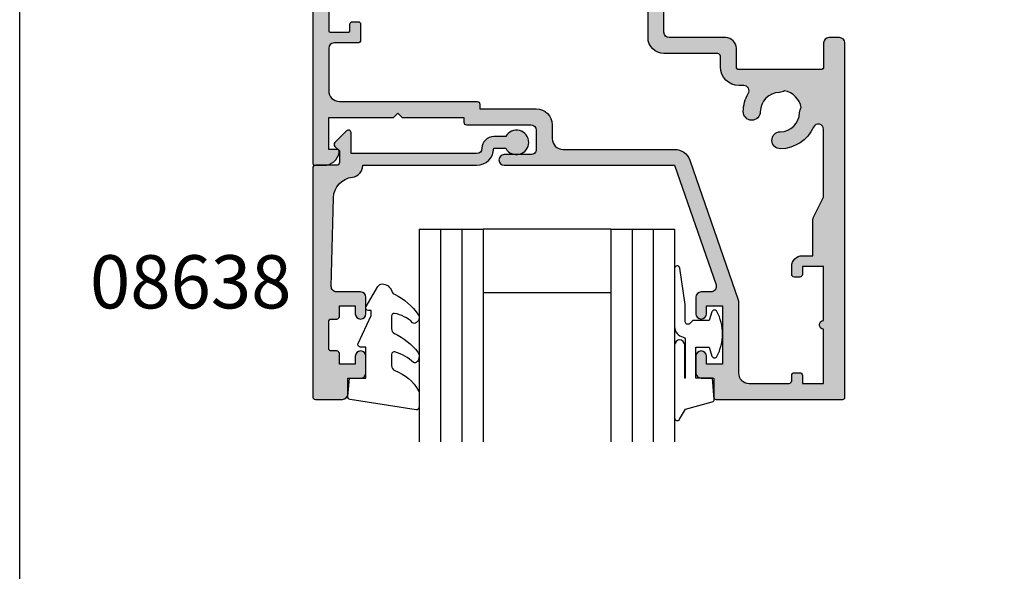
# Model space of a CAD drawing. Extents: x 0 to 356, y 0 to 484.
# Drawn here: x 0 to 93, y 272 to 324 of the extents above; entities that cross this region are included whole.
import ezdxf
from ezdxf.enums import TextEntityAlignment as Align

# ---------------------------------------------------------------- set-up
doc = ezdxf.new("R2010")
doc.units = 0
doc.header["$LTSCALE"] = 0.25
doc.layers.get('0').update_dxf_attribs({"linetype": 'CONTINUOUS'})
for name, color, linetype in [('08638$0$APL_HATCH', 253, 'CONTINUOUS'), ('08638$0$APL_JOINERY', 2, 'CONTINUOUS'), ('08703$0$APL_HATCH', 253, 'CONTINUOUS'), ('08703$0$APL_JOINERY', 2, 'CONTINUOUS'), ('9010312R$0$APL_JOINERY', 2, 'CONTINUOUS'), ('APL_JOINERY', 2, 'CONTINUOUS'), ('APL_NOTES', 7, 'CONTINUOUS')]:
    doc.layers.add(name, color=color, linetype=linetype)
doc.styles.add('ARIAL-BOLD', font='arialbd.ttf')

# ---------------------------------------------------------------- blocks, each defined once
blk = doc.blocks.new('08703')
at = {"layer": '08703$0$APL_HATCH'}
h = blk.add_hatch(color=256, dxfattribs=at)
edge = h.paths.add_edge_path(flags=16)
edge.add_arc((38.25026352335363, 19.96273145822426), 0.7999999999991328, 0.8057962770859464, 180.8057962770856)
edge.add_arc((40.90000145536871, 19.99999929471431), 3.449999999998407, 180.8057962770237, 210.4196217153332)
edge.add_arc((37.4937571893183, 17.99999929471684), 0.5000000000004725, -89.99999999995111, 30.41962171535772, ccw=False)
edge.add_line((37.49375718931872, 17.49999929471637), (37.05000145536899, 17.49999929471637))
edge.add_arc((37.05000145536899, 15.74999929471637), 1.75, 90, 180)
edge.add_line((35.300001455369, 15.74999929471637), (35.300001455369, 14.74999929471637))
edge.add_arc((35.050001455369, 14.74999929471637), 0.25, -90, 0, ccw=False)
edge.add_line((35.050001455369, 14.49999929471637), (30.00000145536933, 14.4999992947157))
edge.add_arc((30.00000145536933, 12.9999992947157), 1.5, 90, 180)
edge.add_line((28.50000145536933, 12.9999992947157), (28.50000145536933, 10.4999992947157))
edge.add_arc((28.00000145536932, 10.4999992947157), 0.5, -90, 0, ccw=False)
edge.add_line((28.00000145536932, 9.999999294715707), (19.50000145536932, 9.999999294715707))
edge.add_arc((19.50000145536932, 8.499999294715707), 1.5, 90, 180)
edge.add_line((18.00000145536932, 8.499999294715707), (18.00000145536932, 1.749999294715706))
edge.add_arc((17.75000145536933, 1.749999294715706), 0.25, -90, 0, ccw=False)
edge.add_line((17.75000145536933, 1.499999294715706), (7.445520847033094, 1.499999294715706))
edge.add_arc((7.445520847033674, 1.999999294715692), 0.4999999999999858, 147.883293095478, 269.99999999993355, ccw=False)
edge.add_arc((4.100001455369536, 4.099999294715432), 3.449999999999975, 327.8832930955486, 404.1942037229318)
edge.add_arc((6.000001455369561, 5.947294614906733), 0.7999999999998283, 44.19420372293454, 224.1942037229345)
edge.add_arc((4.100001455369417, 4.099999294715474), 1.850000000000375, -43.34175822722102, 44.19420372292609, ccw=False)
edge.add_arc((6.100001455369735, 2.212540685897571), 0.9000000000000042, 136.6582417727788, 169.2612357600298)
edge.add_arc((4.100001455369539, 4.09999929471543), 2.049999999999998, 237.0249334069515, 302.9750665930413, ccw=False)
edge.add_arc((2.100001455369165, 2.212540685897502), 0.9000000000000028, 10.73876423998378, 43.34175822722317)
edge.add_arc((4.100001455369416, 4.099999294715473), 1.850000000000375, 135.8057962770722, 223.3417582272231, ccw=False)
edge.add_arc((2.200001455369365, 5.947294614906793), 0.7999999999998023, 315.805796277062, 495.8057962770619)
edge.add_arc((4.100001455369632, 4.09999929471628), 3.449999999999572, 135.8057962770795, 201.399266495363)
edge.add_arc((0.6550776536005287, 2.749999294715706), 0.25, -90, 21.399266495358802, ccw=False)
edge.add_line((0.6550776536005288, 2.499999294715706), (0.7000014553705114, 2.499999294715704))
edge.add_arc((0.7000014553703751, 2.299999294715567), 0.2000000000001365, 89.99999999996095, 179.9999999999609)
edge.add_line((0.5000014553702385, 2.299999294715703), (0.5000014553699657, 1.699999294715709))
edge.add_arc((0.3000014553699641, 1.699999294715708), 0.2000000000000015, -89.99999999999949, 3.979039320256561e-13, ccw=False)
edge.add_line((0.3000014553699657, 1.499999294715706), (-1.299998544629488, 1.499999294715709))
edge.add_arc((-1.299998544629625, 1.699999294715845), 0.2000000000001363, 180.0000000000391, 270.0000000000391, ccw=False)
edge.add_line((-1.499998544629761, 1.699999294715709), (-1.499998544629761, 6.599999294715706))
edge.add_arc((-1.499998544629761, 6.999999294715709), 0.4000000000000031, 270, 450)
edge.add_line((-1.499998544629761, 7.399999294715712), (-1.499998544629488, 12.2999992947157))
edge.add_arc((-1.299998544629487, 12.2999992947157), 0.2000000000000008, 90.00000000000028, 180.0000000000006, ccw=False)
edge.add_line((-1.299998544629488, 12.4999992947157), (0.3000014553699657, 12.4999992947157))
edge.add_arc((0.3000014553701025, 12.29999929471556), 0.2000000000001361, 3.922195901395753e-11, 90.00000000003922, ccw=False)
edge.add_line((0.5000014553702385, 12.2999992947157), (0.5000014553702385, 11.7499992947157))
edge.add_arc((0.7500014553702385, 11.7499992947157), 0.25, 180, 270)
edge.add_line((0.7500014553702385, 11.4999992947157), (1.250001455370238, 11.4999992947157))
edge.add_arc((1.250001455370238, 11.7499992947157), 0.25, 270, 360)
edge.add_line((1.500001455370238, 11.7499992947157), (1.500001455370238, 13.2499992947157))
edge.add_arc((1.250001455370238, 13.2499992947157), 0.25, 0, 90)
edge.add_line((1.250001455370238, 13.4999992947157), (-0.9999985446297615, 13.4999992947157))
edge.add_arc((-0.9999985446297615, 13.9999992947157), 0.5, 180, 270, ccw=False)
edge.add_line((-1.499998544629761, 13.9999992947157), (-1.499998544629761, 17.9999992947157))
edge.add_arc((-0.4999985446297615, 17.9999992947157), 1, 90, 180, ccw=False)
edge.add_line((-0.4999985446297615, 18.9999992947157), (12.45000145537005, 18.9999992947157))
edge.add_arc((12.45000145537005, 19.2499992947157), 0.25, 270, 360)
edge.add_line((12.70000145537005, 19.2499992947157), (12.70000145537005, 19.69999929471541))
edge.add_line((12.70000145537005, 19.69999929471541), (18.00000145536932, 19.69999929471541))
edge.add_arc((18.00000145536932, 21.19999929471541), 1.5, 270, 360)
edge.add_line((19.50000145536932, 21.19999929471541), (19.50000145536932, 22.4999992947157))
edge.add_arc((20.50000145536932, 22.4999992947157), 1, 90, 180, ccw=False)
edge.add_line((20.50000145536932, 23.4999992947157), (31.00000145536881, 23.49999929471637))
edge.add_arc((31.00000145536816, 24.9999992947159), 1.499999999999527, 270.000000000025, 340.8849418731676)
edge.add_line((32.41729577853942, 24.50879994465007), (36.97243289642649, 37.65207869201329))
edge.add_arc((36.50000145536932, 37.81581180870217), 0.5000000000000071, 340.884941873141, 359.9999999999983)
edge.add_line((37.00000145536932, 37.81581180870215), (37.00000145536932, 44.4999992947157))
edge.add_arc((38.00000145536932, 44.4999992947157), 1, 90, 180, ccw=False)
edge.add_line((38.00000145536932, 45.4999992947157), (41.75000145536933, 45.4999992947157))
edge.add_arc((41.75000145536933, 45.24999929471571), 0.25, 0, 90, ccw=False)
edge.add_line((42.00000145536932, 45.24999929471571), (42.00000145536932, 44.74999929471571))
edge.add_arc((42.25000145536933, 44.74999929471571), 0.25, 180, 270)
edge.add_line((42.25000145536933, 44.4999992947157), (42.75000145536933, 44.4999992947157))
edge.add_arc((42.75000145536933, 44.74999929471571), 0.25, 270, 360)
edge.add_line((43.00000145536933, 44.74999929471571), (43.00000145536933, 45.4999992947157))
edge.add_line((43.00000145536933, 45.4999992947157), (45.00000145536932, 45.4999992947157))
edge.add_line((45.00000145536932, 45.4999992947157), (45.00000145536932, 40.3999992947157))
edge.add_arc((45.00000145536932, 39.99999929471572), 0.3999999999999844, 90, 270)
edge.add_line((45.00000145536932, 39.59999929471573), (45.00000145536932, 34.4999992947157))
edge.add_line((45.00000145536932, 34.4999992947157), (43.00000145536933, 34.4999992947157))
edge.add_line((43.00000145536933, 34.4999992947157), (43.00000145536933, 35.24999929471571))
edge.add_arc((42.75000145536933, 35.24999929471571), 0.25, 0, 90)
edge.add_line((42.75000145536933, 35.4999992947157), (42.25000145536933, 35.4999992947157))
edge.add_arc((42.25000145536933, 35.24999929471571), 0.25, 90, 180)
edge.add_line((42.00000145536932, 35.24999929471571), (42.00000145536932, 34.4999992947157))
edge.add_arc((43.00000145536933, 34.4999992947157), 1, 180, 270)
edge.add_line((43.00000145536933, 33.4999992947157), (44.00000145536933, 33.4999992947157))
edge.add_line((44.00000145536933, 33.4999992947157), (44.00000145536933, 30.05901628909064))
edge.add_arc((44.25000145536933, 30.05901628909064), 0.25, 180, 206.565051177078)
edge.add_line((44.02639465761935, 29.94721289021565), (45.00000145536932, 27.9999992947157))
edge.add_line((45.00000145536932, 27.9999992947157), (45.00000145536972, 21.62557611541974))
edge.add_arc((44.50000145536951, 21.62557611541969), 0.5000000000002132, -155.69848637847633, 6.0822458181064576e-12, ccw=False)
edge.add_arc((40.9000014553702, 19.99999929471657), 3.45000000000008, 24.30151362153107, 89.19420372294181)
edge.add_arc((40.93726929186274, 22.64973722673238), 0.8000000000000257, 89.19420372294395, 269.1942037229444)
edge.add_arc((40.90000145537054, 19.99999929471734), 1.849999999999247, 1.6582417727855159, 89.19420372295002, ccw=False)
edge.add_arc((43.64884979924862, 20.07957807558711), 0.900000000001841, 181.6582417727966, 214.261235760073)
edge.add_arc((40.90000145537135, 19.99999929471742), 2.049999999999117, 282.02493340693695, 347.9750665930046, ccw=False)
edge.add_arc((40.82042267450345, 17.25115095084044), 0.8999999999990713, 55.73876424010258, 88.34175822737178)
edge.add_arc((40.90000145536975, 19.99999929471783), 1.850000000001224, 180.8057962770787, 268.34175822723944, ccw=False)
edge = h.paths.add_edge_path()
edge.add_line((13.40000145537023, -7.052842843e-07), (13.00000145537024, 0.3999992947157072))
edge.add_line((13.00000145537024, 0.3999992947157072), (12.60000145537023, -7.052842932e-07))
edge.add_line((12.60000145537023, -7.052842932e-07), (1.4553702385e-06, -7.052842932e-07))
edge.add_line((1.4553702385e-06, -7.052842932e-07), (1.4553702385e-06, -1.250000705284293))
edge.add_arc((-0.2499985446297614, -1.250000705284293), 0.25, -90, 0, ccw=False)
edge.add_line((-0.2499985446297614, -1.500000705284293), (-1.249998544629761, -1.500000705284293))
edge.add_arc((-1.249998544629761, -1.750000705284293), 0.25, 90, 180)
edge.add_line((-1.499998544629761, -1.750000705284293), (-1.499998544629761, -6.000000705284293))
edge.add_line((-1.499998544629761, -6.000000705284293), (-0.9999985446297612, -6.000000705284293))
edge.add_arc((-0.9999985446297615, -7.000000705284293), 1, 0, 90, ccw=False)
edge.add_line((1.4553702385e-06, -7.000000705284293), (1.4553702385e-06, -8.000000705284293))
edge.add_arc((-0.9999985446297615, -8.000000705284293), 1, -90, 0, ccw=False)
edge.add_line((-0.9999985446297615, -9.000000705284293), (-1.999998544629761, -9.000000705284293))
edge.add_arc((-1.999998544629761, -8.000000705284293), 1, 180, 270, ccw=False)
edge.add_line((-2.999998544629761, -8.000000705284293), (-2.999998544629761, 24.7499992947157))
edge.add_arc((-2.749998544629761, 24.7499992947157), 0.25, 90, 180, ccw=False)
edge.add_line((-2.749998544629761, 24.9999992947157), (-1.974743416021283, 24.9999992947157))
edge.add_arc((-1.974743416021263, 23.49999929471581), 1.499999999999893, 11.53695903281141, 90.0000000000008, ccw=False)
edge.add_arc((-0.7499985446297616, 23.7499992947157), 0.25, -90, 11.536959032810728, ccw=False)
edge.add_line((-0.7499985446297615, 23.4999992947157), (-1.499998544629761, 23.4999992947157))
edge.add_line((-1.499998544629761, 23.4999992947157), (-1.499998544629761, 20.4999992947157))
edge.add_line((-1.499998544629761, 20.4999992947157), (4.600001455370232, 20.49999929471559))
edge.add_line((4.600001455370232, 20.49999929471559), (5.000001455370238, 20.09999929471559))
edge.add_line((5.000001455370238, 20.09999929471559), (5.400001455370231, 20.49999929471558))
edge.add_line((5.400001455370231, 20.49999929471558), (11.20000145537005, 20.49999929471547))
edge.add_line((11.20000145537005, 20.49999929471547), (11.20000145537005, 20.94999929471552))
edge.add_arc((11.45000145537005, 20.94999929471552), 0.25, 90, 180, ccw=False)
edge.add_line((11.45000145537005, 21.19999929471552), (17.50000145537024, 21.19999929471552))
edge.add_arc((17.50000145537024, 21.69999929471552), 0.5, 270, 360)
edge.add_line((18.00000145537024, 21.69999929471552), (18.00000145537024, 23.49999929471548))
edge.add_arc((17.50000145537024, 23.49999929471548), 0.5, 0, 90)
edge.add_line((17.50000145537024, 23.99999929471547), (15.00000145537024, 23.99999929471547))
edge.add_arc((15.00000145537024, 24.49999929471559), 0.5000000000001137, 90, 270, ccw=False)
edge.add_line((15.00000145537024, 24.9999992947157), (31.00000145536791, 24.99999929471659))
edge.add_line((31.00000145536791, 24.99999929471659), (34.89421516950074, 36.23626617802779))
edge.add_arc((34.42178372844358, 36.39999929471668), 0.5000000000000028, 340.8849418731399, 450)
edge.add_line((34.42178372844358, 36.89999929471668), (33.50000145536933, 36.89999929471579))
edge.add_arc((33.50000145536933, 37.39999929471579), 0.5, 180, 270, ccw=False)
edge.add_line((33.00000145536932, 37.39999929471579), (33.00000145536932, 38.94999929471575))
edge.add_arc((33.50000145536933, 38.94999929471575), 0.5, 0, 180, ccw=False)
edge.add_line((34.00000145536933, 38.94999929471575), (34.00000145536933, 38.19999929471575))
edge.add_line((34.00000145536933, 38.19999929471575), (35.50000145536932, 38.19999929471575))
edge.add_line((35.50000145536932, 38.19999929471575), (35.50000145536932, 43.69999929471575))
edge.add_line((35.50000145536932, 43.69999929471575), (34.00000145536933, 43.69999929471575))
edge.add_line((34.00000145536933, 43.69999929471575), (34.00000145536933, 42.94999929471575))
edge.add_arc((33.50000145536933, 42.94999929471575), 0.5, -180, 0, ccw=False)
edge.add_line((33.00000145536932, 42.94999929471575), (33.00000145536932, 44.4999992947157))
edge.add_arc((33.50000145536933, 44.4999992947157), 0.5, 90, 180, ccw=False)
edge.add_line((33.50000145536933, 44.9999992947157), (34.70000145537005, 44.9999992947157))
edge.add_line((34.70000145537005, 44.9999992947157), (34.70000145536987, 46.79999929471573))
edge.add_arc((34.90000145536987, 46.79999929471571), 0.1999999999999957, 89.99999999999801, 179.9999999999939, ccw=False)
edge.add_line((34.90000145536987, 46.9999992947157), (46.8000014553696, 46.99999929471566))
edge.add_arc((46.80000145536941, 46.79999929471574), 0.1999999999999176, -2.4385826691286638e-11, 89.99999999994509, ccw=False)
edge.add_line((47.00000145536932, 46.79999929471565), (47.00000145536932, 13.4999992947157))
edge.add_arc((46.50000145536933, 13.4999992947157), 0.5, -90, 0, ccw=False)
edge.add_line((46.50000145536933, 12.9999992947157), (45.50000145536927, 12.99999929471637))
edge.add_arc((45.50000145536927, 13.49999929471637), 0.5, 180, 270, ccw=False)
edge.add_line((45.00000145536927, 13.49999929471637), (45.00000145536932, 15.7499992947157))
edge.add_arc((44.75000145536933, 15.7499992947157), 0.25, 0, 90)
edge.add_line((44.75000145536933, 15.9999992947157), (37.05000145536899, 15.99999929471637))
edge.add_arc((37.05000145536899, 15.74999929471637), 0.25, 90, 180)
edge.add_line((36.800001455369, 15.74999929471637), (36.800001455369, 13.99999929471637))
edge.add_arc((35.80000145536899, 13.99999929471637), 1, -90, 0, ccw=False)
edge.add_line((35.80000145536899, 12.99999929471637), (30.50000145536932, 12.9999992947157))
edge.add_arc((30.50000145536932, 12.4999992947157), 0.5, 90, 180)
edge.add_line((30.00000145536933, 12.4999992947157), (30.00000145536934, -1.050000705284247))
edge.add_arc((29.25000145536933, -1.050000705284247), 0.7500000000000107, -180, 0, ccw=False)
edge.add_line((28.50000145536933, -1.050000705284247), (28.50000145536933, 8.499999294715707))
edge.add_line((28.50000145536933, 8.499999294715707), (19.50000145536932, 8.499999294715707))
edge.add_line((19.50000145536932, 8.499999294715707), (19.50000145536932, 0.2499992947157068))
edge.add_arc((19.25000145536932, 0.2499992947157068), 0.25, -90, 0, ccw=False)
edge.add_line((19.25000145536932, -7.052842932e-07), (13.40000145537023, -7.052842843e-07))
at = {"layer": '08703$0$APL_JOINERY', "linetype": 'CONTINUOUS'}
for points in [[(13.40000145537023, -7.052842843e-07), (13.00000145537024, 0.3999992947157072), (12.60000145537023, -7.052842932e-07), (1.4553702385e-06, -7.052842932e-07), (1.4553702385e-06, -1.250000705284293, -0.4142135623730951), (-0.2499985446297614, -1.500000705284293), (-1.249998544629761, -1.500000705284293, 0.4142135623730951), (-1.499998544629761, -1.750000705284293), (-1.499998544629761, -6.000000705284293), (-0.9999985446297612, -6.000000705284293, -0.4142135623730951), (1.4553702385e-06, -7.000000705284293), (1.4553702385e-06, -8.000000705284293, -0.4142135623730951), (-0.9999985446297615, -9.000000705284293), (-1.999998544629761, -9.000000705284293, -0.4142135623730951), (-2.999998544629761, -8.000000705284293), (-2.999998544629761, 24.7499992947157, -0.4142135623730951), (-2.749998544629761, 24.9999992947157), (-1.974743416021283, 24.9999992947157, -0.3563939586926245), (-0.5050495703514395, 23.79999929471568, -0.4744978678080538), (-0.7499985446297615, 23.4999992947157), (-1.499998544629761, 23.4999992947157), (-1.499998544629761, 20.4999992947157), (4.600001455370232, 20.49999929471559), (5.000001455370238, 20.09999929471559), (5.400001455370231, 20.49999929471558), (11.20000145537005, 20.49999929471547), (11.20000145537005, 20.94999929471552, -0.4142135623730951), (11.45000145537005, 21.19999929471552), (17.50000145537024, 21.19999929471552, 0.4142135623730951), (18.00000145537024, 21.69999929471552), (18.00000145537024, 23.49999929471548, 0.4142135623730951), (17.50000145537024, 23.99999929471547), (15.00000145537024, 23.99999929471547, -0.9999999999999998), (15.00000145537024, 24.9999992947157), (31.00000145536791, 24.99999929471659), (34.89421516950074, 36.23626617802779, 0.515669213341785), (34.42178372844358, 36.89999929471668), (33.50000145536933, 36.89999929471579, -0.4142135623730951), (33.00000145536932, 37.39999929471579), (33.00000145536932, 38.94999929471575, -0.9999999999999998), (34.00000145536933, 38.94999929471575), (34.00000145536933, 38.19999929471575), (35.50000145536932, 38.19999929471575), (35.50000145536932, 43.69999929471575), (34.00000145536933, 43.69999929471575), (34.00000145536933, 42.94999929471575, -0.9999999999999998), (33.00000145536932, 42.94999929471575), (33.00000145536932, 44.4999992947157, -0.4142135623730951), (33.50000145536933, 44.9999992947157), (34.70000145537005, 44.9999992947157), (34.70000145536987, 46.79999929471573, -0.4142135623730743), (34.90000145536987, 46.9999992947157), (46.8000014553696, 46.99999929471566, -0.414213562372939), (47.00000145536932, 46.79999929471565), (47.00000145536932, 13.4999992947157, -0.4142135623730951), (46.50000145536933, 12.9999992947157), (45.50000145536927, 12.99999929471637, -0.4142135623730951), (45.00000145536927, 13.49999929471637), (45.00000145536932, 15.7499992947157, 0.4142135623730951), (44.75000145536933, 15.9999992947157), (37.05000145536899, 15.99999929471637, 0.4142135623730951), (36.800001455369, 15.74999929471637), (36.800001455369, 13.99999929471637, -0.4142135623730951), (35.80000145536899, 12.99999929471637), (30.50000145536932, 12.9999992947157, 0.4142135623730951), (30.00000145536933, 12.4999992947157), (30.00000145536934, -1.050000705284247, -0.9999999999999998), (28.50000145536933, -1.050000705284247), (28.50000145536933, 8.499999294715707), (19.50000145536932, 8.499999294715707), (19.50000145536932, 0.2499992947157068, -0.4142135623730951), (19.25000145536932, -7.052842932e-07)], [(39.0501844084896, 19.97398212584502, 0.9999999999999978), (37.45034263821767, 19.95148079060351, 0.1299386666192053), (37.92492734957828, 18.25316385167901, -0.5797941154839517), (37.49375718931872, 17.49999929471637), (37.05000145536899, 17.49999929471637, 0.4142135623730951), (35.300001455369, 15.74999929471637), (35.300001455369, 14.74999929471637, -0.4142135623730951), (35.050001455369, 14.49999929471637), (30.00000145536933, 14.4999992947157, 0.4142135623730951), (28.50000145536933, 12.9999992947157), (28.50000145536933, 10.4999992947157, -0.4142135623730951), (28.00000145536932, 9.999999294715707), (19.50000145536932, 9.999999294715707, 0.4142135623730951), (18.00000145536932, 8.499999294715707), (18.00000145536932, 1.749999294715706, -0.4142135623730951), (17.75000145536933, 1.499999294715706), (7.445520847033094, 1.499999294715706, -0.5897311417888855), (7.02203737973471, 2.265822079526237, 0.3458457678639788), (6.573586361029757, 6.504968673832293, 0.9999999999999994), (5.426416549709365, 5.389620555981174, -0.4016728856468913), (5.445456000824264, 2.830254412419712, 0.1432248589115816), (5.215763194622233, 2.380238921518107, -0.2959768337493803), (2.984239716116625, 2.380238921518249, 0.1432248589115298), (2.754546909914613, 2.830254412419665, -0.4016728856469105), (2.773586361029509, 5.389620555981216, 1), (1.626416549709221, 6.50496867383237, 0.2942850460486632), (0.8878427753417176, 2.841215510931955, -0.5283518583092299), (0.6550776536005288, 2.499999294715706), (0.7000014553705114, 2.499999294715704, 0.4142135623730951), (0.5000014553702385, 2.299999294715703), (0.5000014553699657, 1.699999294715709, -0.4142135623730946), (0.3000014553699657, 1.499999294715706), (-1.299998544629488, 1.499999294715709, -0.4142135623730955), (-1.499998544629761, 1.699999294715709), (-1.499998544629761, 6.599999294715706, 0.9999999999999998), (-1.499998544629761, 7.399999294715712), (-1.499998544629488, 12.2999992947157, -0.4142135623730964), (-1.299998544629488, 12.4999992947157), (0.3000014553699657, 12.4999992947157, -0.4142135623730951), (0.5000014553702385, 12.2999992947157), (0.5000014553702385, 11.7499992947157, 0.4142135623730951), (0.7500014553702385, 11.4999992947157), (1.250001455370238, 11.4999992947157, 0.4142135623730951), (1.500001455370238, 11.7499992947157), (1.500001455370238, 13.2499992947157, 0.4142135623730951), (1.250001455370238, 13.4999992947157), (-0.9999985446297616, 13.4999992947157, -0.4142135623730951), (-1.499998544629761, 13.9999992947157), (-1.499998544629761, 17.9999992947157, -0.4142135623730951), (-0.4999985446297615, 18.9999992947157), (12.45000145537005, 18.9999992947157, 0.4142135623730951), (12.70000145537005, 19.2499992947157), (12.70000145537005, 19.69999929471541), (18.00000145536932, 19.69999929471541, 0.4142135623730951), (19.50000145536932, 21.19999929471541), (19.50000145536932, 22.4999992947157, -0.4142135623730951), (20.50000145536932, 23.4999992947157), (31.00000145536881, 23.49999929471637, 0.319549135388433), (32.41729577853942, 24.50879994465007), (36.97243289642649, 37.65207869201329, 0.0835991154930109), (37.00000145536932, 37.81581180870215), (37.00000145536932, 44.4999992947157, -0.4142135623730951), (38.00000145536932, 45.4999992947157), (41.75000145536933, 45.4999992947157, -0.4142135623730951), (42.00000145536932, 45.24999929471571), (42.00000145536932, 44.74999929471571, 0.4142135623730951), (42.25000145536933, 44.4999992947157), (42.75000145536933, 44.4999992947157, 0.4142135623730951), (43.00000145536933, 44.74999929471571), (43.00000145536933, 45.4999992947157), (45.00000145536932, 45.4999992947157), (45.00000145536932, 40.3999992947157, 0.9999999999999998), (45.00000145536932, 39.59999929471573), (45.00000145536932, 34.4999992947157), (43.00000145536933, 34.4999992947157), (43.00000145536933, 35.24999929471571, 0.4142135623730951), (42.75000145536933, 35.4999992947157), (42.25000145536933, 35.4999992947157, 0.4142135623730951), (42.00000145536932, 35.24999929471571), (42.00000145536932, 34.4999992947157, 0.4142135623730951), (43.00000145536933, 33.4999992947157), (44.00000145536933, 33.4999992947157), (44.00000145536933, 30.05901628909064, 0.1164338214658533), (44.02639465761935, 29.94721289021565), (45.00000145536932, 27.9999992947157), (45.00000145536972, 21.62557611541974, -0.8076080429501336), (44.04430525283777, 21.41980689760914, 0.2909654819966461), (40.94851995948309, 23.44965811186924, 1.000000000000004), (40.9260186242424, 21.84981634159552, -0.4016728856469793), (42.74922670488704, 20.05353411093866, 0.1432248589116947), (42.90501836928803, 19.57290776482666, -0.295976833749275), (41.32709298526006, 17.9949823808003, 0.1432248589116627), (40.84646663914917, 18.15077404519933, -0.4016728856469603)]]:
    blk.add_lwpolyline(points, format="xyb", close=True, dxfattribs=at)
blk = doc.blocks.new('6GLASS', base_point=(101.8368839708302, 399.4111348733001))
at = {"layer": 'APL_JOINERY', "color": 7}
for p, q in [((89.33688397083029, 412.4111348732999), (95.33688397083029, 412.4111348732999)), ((89.33688397083029, 412.4111348732999), (89.33688397083029, 392.4111348732999)), ((95.33688397083029, 412.4111348732999), (95.33688397083029, 392.4111348732999))]:
    blk.add_line(p, q, dxfattribs=at)
at = {"layer": 'APL_JOINERY', "color": 8}
for p, q in [((91.33688397083029, 412.4111348732999), (91.33688397083029, 392.4111348732999)), ((93.33688397083029, 412.4111348732999), (93.33688397083029, 392.4111348732999))]:
    blk.add_line(p, q, dxfattribs=at)
blk = doc.blocks.new('08638', base_point=(265.902225526263, 627.8565575453155))
at = {"layer": '08638$0$APL_HATCH'}
h = blk.add_hatch(color=256, dxfattribs=at)
edge = h.paths.add_edge_path()
edge.add_arc((282.9022255262629, 626.2565575453154), 1.099999999999909, 179.9999999999764, 269.99999999998226, ccw=False)
edge.add_arc((281.3022255262631, 626.2565575453159), 0.5, 0, 90)
edge.add_line((281.3022255262631, 626.7565575453159), (269.5022255262631, 626.7565575453161))
edge.add_line((269.5022255262631, 626.7565575453161), (269.5022255262631, 624.799450764122))
edge.add_arc((269.252225526263, 624.799450764122), 0.2500000000001705, -134.99999999999068, 0, ccw=False)
edge.add_line((269.0754488309662, 624.6226740688253), (267.9754488309681, 625.7226740688241))
edge.add_arc((268.152225526263, 625.8994507641208), 0.249999999998756, 135.0000000002948, 225.0000000002948, ccw=False)
edge.add_line((267.9754488309663, 626.0762274594156), (268.402225526263, 626.5030041547122))
edge.add_line((268.402225526263, 626.5030041547122), (268.4022255262632, 627.6065575453156))
edge.add_arc((268.1522255262632, 627.6065575453154), 0.25, 5.21102e-11, 90.00000000005213)
edge.add_line((268.152225526263, 627.8565575453154), (266.1900934919068, 627.8565575453155))
edge.add_arc((266.190093491907, 628.1444255109595), 0.2878679656439544, 179.9999999999774, 269.9999999999774, ccw=False)
edge.add_line((265.902225526263, 628.1444255109596), (265.9022255262627, 649.6065575453155))
edge.add_arc((266.1522255262628, 649.6065575453155), 0.25, 90, 180, ccw=False)
edge.add_line((266.1522255262628, 649.8565575453156), (268.7022255262629, 649.8565575453156))
edge.add_arc((268.702225526263, 649.3565575453157), 0.4999999999998864, 1.3073986337985843e-11, 90.00000000001302, ccw=False)
edge.add_line((269.2022255262629, 649.3565575453158), (269.2022255262629, 647.8565575453156))
edge.add_line((269.2022255262629, 647.8565575453156), (270.402225526263, 647.8565575453155))
edge.add_arc((270.402225526263, 647.3565575453155), 0.5, 0, 90, ccw=False)
edge.add_line((270.902225526263, 647.3565575453155), (270.902225526263, 645.8065575453154))
edge.add_arc((270.402225526263, 645.8065575453154), 0.5, -180, 0, ccw=False)
edge.add_line((269.9022255262629, 645.8065575453154), (269.9022255262629, 646.5565575453156))
edge.add_line((269.9022255262629, 646.5565575453156), (268.4022255262632, 646.5565575453156))
edge.add_line((268.4022255262632, 646.5565575453156), (268.402225526263, 645.5565575453154))
edge.add_arc((268.152225526263, 645.5565575453154), 0.25, -90, 0, ccw=False)
edge.add_line((268.152225526263, 645.3065575453154), (267.6522255262627, 645.3065575453154))
edge.add_arc((267.6522255262627, 645.0565575453154), 0.25, 90, 180)
edge.add_line((267.4022255262627, 645.0565575453154), (267.4022255262627, 642.5565575453155))
edge.add_arc((267.6522255262628, 642.5565575453154), 0.2500000000001137, 179.9999999999739, 269.999999999987)
edge.add_line((267.6522255262627, 642.3065575453153), (268.152225526263, 642.3065575453155))
edge.add_arc((268.152225526263, 642.0565575453155), 0.25, 0, 90, ccw=False)
edge.add_line((268.402225526263, 642.0565575453155), (268.402225526263, 641.0565575453156))
edge.add_line((268.402225526263, 641.0565575453156), (269.9022255262629, 641.0565575453155))
edge.add_line((269.9022255262629, 641.0565575453155), (269.9022255262629, 641.8065575453155))
edge.add_arc((270.402225526263, 641.8065575453156), 0.5, 1.3073986337985843e-11, 180.0000000000131, ccw=False)
edge.add_line((270.902225526263, 641.8065575453157), (270.9022255262632, 640.2565575453157))
edge.add_arc((270.4022255262632, 640.2565575453157), 0.5, -90, 0, ccw=False)
edge.add_line((270.4022255262632, 639.7565575453157), (268.1422839132624, 639.7565575453154))
edge.add_arc((268.1422839132622, 639.2565575453154), 0.5, 89.99999999998046, 181.4465556865554)
edge.add_line((267.642443259564, 639.2439353065859), (267.852995449367, 630.9060685903964))
edge.add_arc((269.85235806416, 630.9565575453157), 2.000000000000211, 181.446555686578, 263.5148335461263)
edge.add_arc((269.5022255262631, 627.8763940422031), 1.099999999999996, 0, 83.51483354612708, ccw=False)
edge.add_line((270.602225526263, 627.8763940422031), (270.602225526263, 627.856557545316))
edge.add_line((270.602225526263, 627.856557545316), (281.3022255262633, 627.8565575453154))
edge.add_arc((281.3022255262632, 626.2565575453154), 1.600000000000022, 8.185452315956354e-12, 89.99999999999392, ccw=False)
edge.add_line((282.9022255262632, 626.2565575453156), (284.0422750324269, 626.2565575453156))
edge.add_arc((285.0522255262632, 625.706557545316), 1.15, -151.42812185765598, 151.4281218577067, ccw=False)
edge.add_line((284.0422750324273, 625.1565575453152), (282.9022255262626, 625.1565575453155))
at = {"layer": '08638$0$APL_JOINERY', "linetype": 'CONTINUOUS'}
blk.add_lwpolyline([(282.9022255262626, 625.1565575453155, -0.4142135623731117), (281.8022255262631, 626.2565575453159, 0.4142135623730951), (281.3022255262631, 626.7565575453159), (269.5022255262631, 626.7565575453161), (269.5022255262631, 624.799450764122, -0.6681786379193133), (269.0754488309662, 624.6226740688253), (267.9754488309681, 625.7226740688241, -0.4142135623730951), (267.9754488309663, 626.0762274594156), (268.402225526263, 626.5030041547122), (268.4022255262632, 627.6065575453156, 0.4142135623730951), (268.152225526263, 627.8565575453154), (266.1900934919068, 627.8565575453155, -0.4142135623730951), (265.902225526263, 628.1444255109596), (265.9022255262627, 649.6065575453155, -0.4142135623730951), (266.1522255262628, 649.8565575453156), (268.7022255262629, 649.8565575453156, -0.4142135623730951), (269.2022255262629, 649.3565575453158), (269.2022255262629, 647.8565575453156), (270.402225526263, 647.8565575453155, -0.4142135623730951), (270.902225526263, 647.3565575453155), (270.902225526263, 645.8065575453154, -0.9999999999999998), (269.9022255262629, 645.8065575453154), (269.9022255262629, 646.5565575453156), (268.4022255262632, 646.5565575453156), (268.402225526263, 645.5565575453154, -0.4142135623730617), (268.152225526263, 645.3065575453154), (267.6522255262627, 645.3065575453154, 0.4142135623730951), (267.4022255262627, 645.0565575453154), (267.4022255262627, 642.5565575453155, 0.4142135623730951), (267.6522255262627, 642.3065575453153), (268.152225526263, 642.3065575453155, -0.4142135623730951), (268.402225526263, 642.0565575453155), (268.402225526263, 641.0565575453156), (269.9022255262629, 641.0565575453155), (269.9022255262629, 641.8065575453155, -0.9999999999999998), (270.902225526263, 641.8065575453157), (270.9022255262632, 640.2565575453157, -0.4142135623730951), (270.4022255262632, 639.7565575453157), (268.1422839132624, 639.7565575453154, 0.4216277665658041), (267.642443259564, 639.2439353065859), (267.852995449367, 630.9060685903964, 0.3742242816206427), (269.6264661042265, 628.9693552852431, -0.3814371313443093), (270.602225526263, 627.8763940422031), (270.602225526263, 627.856557545316), (281.3022255262633, 627.8565575453154, -0.4142135623730284), (282.9022255262632, 626.2565575453156), (284.0422750324269, 626.2565575453156, -3.927182716064489), (284.0422750324273, 625.1565575453152)], format="xyb", close=True, dxfattribs=at)
blk = doc.blocks.new('9010312R', base_point=(399.4634067278244, 339.4121540145171))
at = {"layer": '9010312R$0$APL_JOINERY', "color": 252, "linetype": 'CONTINUOUS', "flags": 128}
blk.add_lwpolyline([(395.7634067278242, 336.2999919725365), (395.7634067278242, 343.1621540145172, -0.7673269879789621), (396.2299130787702, 343.2871540145172), (396.7850145808851, 342.3256900094965), (399.2931562636775, 341.6536354710894, -0.3626955242591878), (399.477595792665, 341.3914870691882), (399.3134067278245, 339.4121540145171), (397.7634067278242, 339.4121540145171), (397.7634067278242, 336.5121540145171), (399.0135696498363, 336.5121540145171), (399.2752560951168, 337.33769638433, -0.6640183420487276), (399.7341578851304, 337.3798010733406, -0.250000000000001), (399.7341578851304, 333.1445069556935, -0.6640183420487097), (399.275256095117, 333.1866116447042), (399.0135696498363, 334.012154014517), (397.4635696498361, 334.012154014517), (397.1898787608678, 334.2858449034853, 0.6681785464135807), (396.7631020655712, 334.1090682714504), (396.7631016544432, 332.4843569389276), (396.2607415896307, 329.071515400063, -0.9294717386060577), (395.7634067278242, 329.1079223518047), (395.7634067278242, 334.5749919747145, -0.3563939586926081), (396.5634067278242, 335.5547878718278, 0.3563939586925715), (396.7634067278241, 335.799736846106), (396.7634067278242, 339.3871540145172, 0.9999999999999998), (396.7134067278241, 339.3871540145172), (396.7134067278241, 336.2999919725365, -0.9999999999999998), (395.7634067321799, 336.2999919725365)], format="xyb", dxfattribs=at)
blk = doc.blocks.new('9010250L')
at = {"layer": 'APL_JOINERY', "color": 252, "linetype": 'CONTINUOUS', "flags": 128}
blk.add_lwpolyline([(6.44703759769132, -5.223814239082557, 0.4340964952257526), (6.082059843849577, -5.209309034231907, -0.1536145893906839), (4.392218231910362, -6.077348325469159, -0.4648333009751577), (4.099999995644225, -5.830938868413284), (4.099999995644225, -4.651571529013864, -0.2915390373815183), (4.388800495363284, -4.198366530055267, 0.122912838877769), (6.56272970067701, -2.437914397185934, 0.3152263475814818), (6.589934938151799, -1.655903577981959), (6.531087620156512, -1.56528665478649, 0.3630140704661038), (6.163200698857011, -1.45213248458775, -0.1219902707494916), (4.419208430897242, -2.458282191302046, -0.4989702342470917), (4.099999995644225, -2.218052733304404), (4.099999995644338, -1.17280761364293, -0.3136800272017972), (4.426224443366351, -0.7039770926329397, 0.1785411124350255), (6.636586807422759, 1.189434005323064, 0.1279718777770435), (6.699999995644247, 1.433138653988336), (6.699999995644247, 2.726869383082615, 0.4607623830565047), (6.411090109705128, 2.973822862054262), (0.2110901140605677, 1.99695347897159, 0.3941429072290372), (0.0009513254767768, 1.728211064312986), (0.1521502017843375, -1.99e-13), (1.699999995644247, -1.99e-13), (1.699999995644247, -2.900000000000289), (1.199999995644247, -2.900000000000289, 0.5486826681767417), (0.9734438043265214, -3.255699064213771), (2.199999995644247, -5.884709086297931), (2.199999995644247, -6.364392571535034), (1.936602536022974, -6.364392571535034, 0.5773502691896264), (1.731698725455132, -6.71929638210301), (2.825833020563948, -8.614392571535033, 0.2487009021145858), (3.222789489242927, -8.86309082503756, 0.3109226116934106), (4.122894280104048, -8.173236848605242, -0.2088596723963019), (4.388553045802765, -7.873849532333892, 0.1426663047989766), (6.629698845771201, -5.921497873062122, 0.3321417186747404), (6.592250122233565, -5.392085433604805)], format="xyb", close=True, dxfattribs=at)
blk = doc.blocks.new('08638_BEAD')
at = {"layer": 'APL_JOINERY', "color": 7, "ltscale": 3}
for p, q in [((0, 6), (0, -6)), ((6, 6), (6, -6))]:
    blk.add_line(p, q, dxfattribs=at)
at = {"layer": 'APL_JOINERY', "ltscale": 3, "xscale": -1}
for name, p, rotation in [('9010312R', (14.00000000000085, 15.69999999999919), 269.9999999999959), ('08638', (-6.000000000000454, -21.99983707798912), 270)]:
    blk.add_blockref(name, p, dxfattribs=dict(at, rotation=rotation))
at = {"layer": 'APL_JOINERY', "ltscale": 3, "extrusion": (0, 0, -1), "xscale": -1, "zscale": -1, "rotation": 270}
for p in [(-12.99999999999977, 18.49999999999994), (-12.99999999999988, 0.4999999999999432)]:
    blk.add_blockref('6GLASS', p, dxfattribs=at)
at = {"layer": 'APL_JOINERY', "color": 7, "ltscale": 3, "xscale": -1, "rotation": 270}
blk.add_blockref('9010250L', (14, -18.69983707798766), dxfattribs=at)

msp = doc.modelspace()

# ---------------------------------------------------------------- linework, layer by layer
at = {"color": 253}
msp.add_lwpolyline([(0, 0), (0, 483.9999999999998), (356, 483.9999999999998), (356, 0)], close=True, dxfattribs=at)

# ---------------------------------------------------------------- block references
at = {"layer": 'APL_JOINERY', "xscale": -1, "rotation": 180}
msp.add_blockref('08703', (30.53283076621809, 334.998472934682), dxfattribs=at)
at = {"layer": 'APL_JOINERY', "rotation": 270}
msp.add_blockref('08638_BEAD', (49.53283222158851, 303.998473639967), dxfattribs=at)

# ---------------------------------------------------------------- texts
at = {"layer": 'APL_NOTES', "style": 'ARIAL-BOLD'}
msp.add_text('08638', height=5, dxfattribs=at).set_placement((25.53283222158833, 299.047752481155), align=Align.MIDDLE_RIGHT)

doc.saveas('drawing.dxf')
